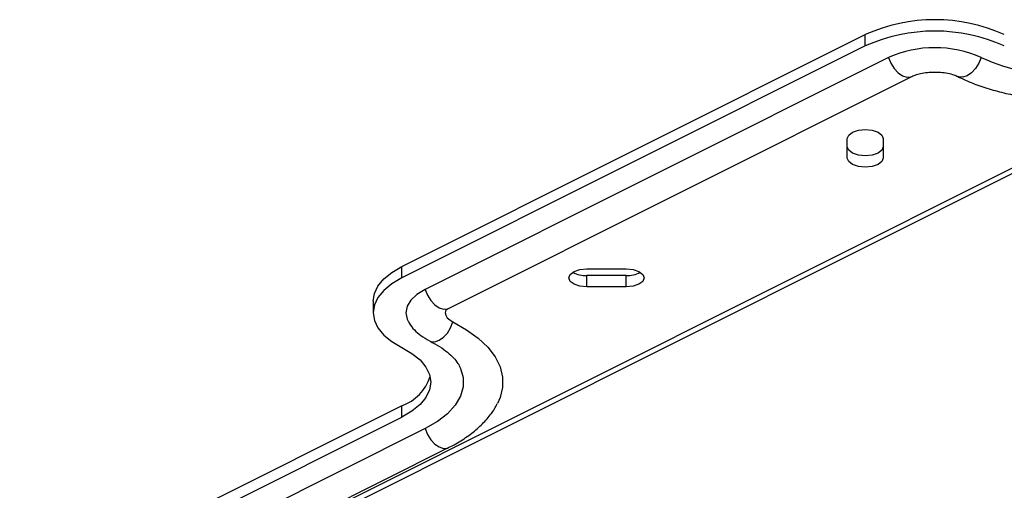
# Model space of a CAD drawing. Extents: x 25 to 435, y 25 to 312.
# Drawn here: x 273 to 303, y 226 to 241 of the extents above; entities that cross this region are included whole.
import ezdxf

# ---------------------------------------------------------------- set-up
doc = ezdxf.new("R2010")
doc.units = 0
doc.header["$LTSCALE"] = 5
doc.layers.get('0').update_dxf_attribs({"linetype": 'CONTINUOUS'})

msp = doc.modelspace()

# ---------------------------------------------------------------- linework, layer by layer
for p, q in [((284.447, 233.195), (298.589, 240.266)), ((298.589, 239.92), (298.589, 240.266)), ((298.589, 239.92), (284.447, 232.849)), ((299.296, 239.566), (285.154, 232.495)), ((285.869, 231.918), (300.011, 238.989)), ((307.602, 238.46), (273.18, 221.249)), ((273.076, 221.033), (307.498, 238.244)), ((298.039, 236.499), (298.039, 237.099)), ((299.139, 237.099), (299.139, 236.499)), ((284.447, 232.849), (284.447, 233.195)), ((290.089, 233.124), (291.289, 233.124)), ((290.089, 232.574), (290.089, 232.92)), ((291.289, 232.92), (290.089, 232.92)), ((291.289, 232.574), (291.289, 232.92)), ((291.289, 232.574), (290.089, 232.574)), ((283.568, 232.135), (283.568, 231.788)), ((284.447, 228.953), (272.779, 223.119)), ((284.447, 228.606), (284.447, 228.953)), ((272.779, 222.773), (284.447, 228.606)), ((285.154, 228.253), (275.042, 223.197)), ((275.757, 222.62), (285.869, 227.676))]:
    msp.add_line(p, q)
at = {"flags": 128}
for points in [[(299.296, 239.566), (299.365, 239.39), (299.465, 239.23), (299.587, 239.099), (299.72, 239.008), (299.853, 238.965), (299.975, 238.975), (300.008, 238.988)], [(302.124, 239.566), (302.055, 239.39), (301.955, 239.23), (301.833, 239.099), (301.7, 239.008), (301.567, 238.965), (301.445, 238.975), (301.409, 238.99)], [(298.039, 237.099), (298.081, 237.204), (298.2, 237.293), (298.378, 237.353), (298.589, 237.374), (298.799, 237.353), (298.978, 237.293), (299.097, 237.204), (299.139, 237.099)], [(299.139, 236.845), (299.097, 236.74), (298.978, 236.651), (298.799, 236.591), (298.589, 236.57), (298.378, 236.591), (298.2, 236.651), (298.081, 236.74), (298.039, 236.845)], [(299.139, 236.499), (299.097, 236.394), (298.978, 236.304), (298.799, 236.245), (298.589, 236.224), (298.378, 236.245), (298.2, 236.304), (298.081, 236.394), (298.039, 236.499)], [(283.568, 232.135), (283.605, 232.369), (283.715, 232.598), (283.895, 232.816), (284.141, 233.016), (284.447, 233.195)], [(290.089, 232.574), (289.878, 232.595), (289.7, 232.654), (289.581, 232.744), (289.539, 232.849), (289.581, 232.954), (289.7, 233.043), (289.878, 233.103), (290.089, 233.124)], [(291.289, 233.124), (291.499, 233.103), (291.678, 233.043), (291.797, 232.954), (291.839, 232.849), (291.797, 232.744), (291.678, 232.654), (291.499, 232.595), (291.289, 232.574)], [(284.447, 232.849), (284.141, 232.67), (283.895, 232.469), (283.715, 232.252), (283.605, 232.023), (283.568, 231.788), (283.605, 231.554), (283.715, 231.325), (283.895, 231.107), (284.141, 230.907), (284.447, 230.728)], [(285.154, 232.495), (284.905, 232.344), (284.72, 232.171), (284.606, 231.983), (284.568, 231.788), (284.606, 231.593), (284.633, 231.535)], [(285.154, 232.495), (285.223, 232.319), (285.323, 232.159), (285.445, 232.028), (285.578, 231.937), (285.711, 231.894), (285.833, 231.904), (285.869, 231.918)], [(285.791, 231.884), (285.783, 231.866), (285.768, 231.788), (285.783, 231.71), (285.829, 231.635), (285.903, 231.566), (286.002, 231.505)], [(285.287, 230.929), (285.323, 230.914), (285.445, 230.904), (285.578, 230.947), (285.711, 231.038), (285.833, 231.169), (285.933, 231.329), (286.002, 231.505)], [(286.002, 231.505), (286.419, 231.27), (286.775, 231.012), (287.067, 230.734), (287.29, 230.44), (287.44, 230.136), (287.516, 229.824), (287.516, 229.51), (287.44, 229.198), (287.362, 229.02)], [(284.447, 230.728), (284.752, 230.549), (284.998, 230.348), (285.178, 230.13), (285.288, 229.902), (285.325, 229.667), (285.288, 229.432), (285.178, 229.203), (284.998, 228.986), (284.752, 228.785), (284.447, 228.606)], [(286.206, 230.151), (286.234, 230.092), (286.315, 229.81), (286.315, 229.524), (286.234, 229.242), (286.073, 228.968), (285.836, 228.708), (285.527, 228.468), (285.154, 228.253)], [(285.154, 228.253), (285.223, 228.077), (285.323, 227.916), (285.445, 227.785), (285.578, 227.694), (285.711, 227.652), (285.833, 227.661), (285.869, 227.676)]]:
    msp.add_lwpolyline(points, dxfattribs=at)
for centre, radius, start, end in [((300.71, 235.528), 5.191, 65.8815, 114.1185), ((300.71, 235.182), 5.191, 65.8815, 114.1185), ((300.71, 236.375), 3.491, 66.1019, 113.898), ((304.953, 245.914), 6.949, 245.9828, 294.0172), ((290.053, 233.718), 0.799, 240.6416, 272.5529), ((291.324, 233.718), 0.799, 267.4472, 299.3582), ((283.962, 230.281), 1.414, 290.05, 341.8427)]:
    msp.add_arc(centre, radius, start, end)
for points, knots in [([(300.011, 238.989), (300.032, 238.999), (300.091, 239.027), (300.23, 239.072), (300.427, 239.111), (300.653, 239.129), (300.887, 239.123), (301.106, 239.092), (301.29, 239.043), (301.372, 239.006), (301.409, 238.989)], [0, 0, 0, 0, 0.069573, 0.195557, 0.327582, 0.465134, 0.60549, 0.745687, 0.882462, 1, 1, 1, 1]), ([(301.409, 238.989), (301.487, 238.952), (301.71, 238.845), (302.11, 238.689), (302.615, 238.535), (303.146, 238.412), (303.697, 238.323), (304.261, 238.266), (304.833, 238.242), (305.407, 238.252), (305.974, 238.295), (306.531, 238.371), (307.07, 238.479), (307.585, 238.62), (308.066, 238.788), (308.355, 238.923), (308.496, 238.989)], [0, 0, 0, 0, 0.039663, 0.114654, 0.189269, 0.263515, 0.337451, 0.411161, 0.484738, 0.558272, 0.631847, 0.705534, 0.779431, 0.853643, 0.928278, 1, 1, 1, 1]), ([(285.775, 231.858), (285.775, 231.858), (285.77, 231.85), (285.789, 231.876), (285.843, 231.905), (285.869, 231.918)], [0, 0, 0, 0, 0.019721, 0.5264, 1, 1, 1, 1]), ([(284.643, 231.529), (284.653, 231.505), (284.697, 231.407), (284.825, 231.257), (285.024, 231.075), (285.195, 230.98), (285.287, 230.928)], [0, 0, 0, 0, 0.087799, 0.363831, 0.656712, 1, 1, 1, 1]), ([(285.287, 230.928), (285.343, 230.899), (285.503, 230.816), (285.729, 230.671), (285.946, 230.494), (286.1, 230.325), (286.182, 230.208), (286.202, 230.157), (286.204, 230.151)], [0, 0, 0, 0, 0.115151, 0.330802, 0.544658, 0.75786, 0.972493, 1, 1, 1, 1]), ([(285.869, 227.676), (285.944, 227.715), (286.163, 227.828), (286.492, 228.04), (286.836, 228.319), (287.108, 228.618), (287.28, 228.853), (287.341, 228.988), (287.354, 229.016)], [0, 0, 0, 0, 0.113033, 0.328793, 0.545641, 0.760979, 0.950062, 1, 1, 1, 1])]:
    msp.add_open_spline(points, degree=3, knots=knots)

doc.saveas('drawing.dxf')
